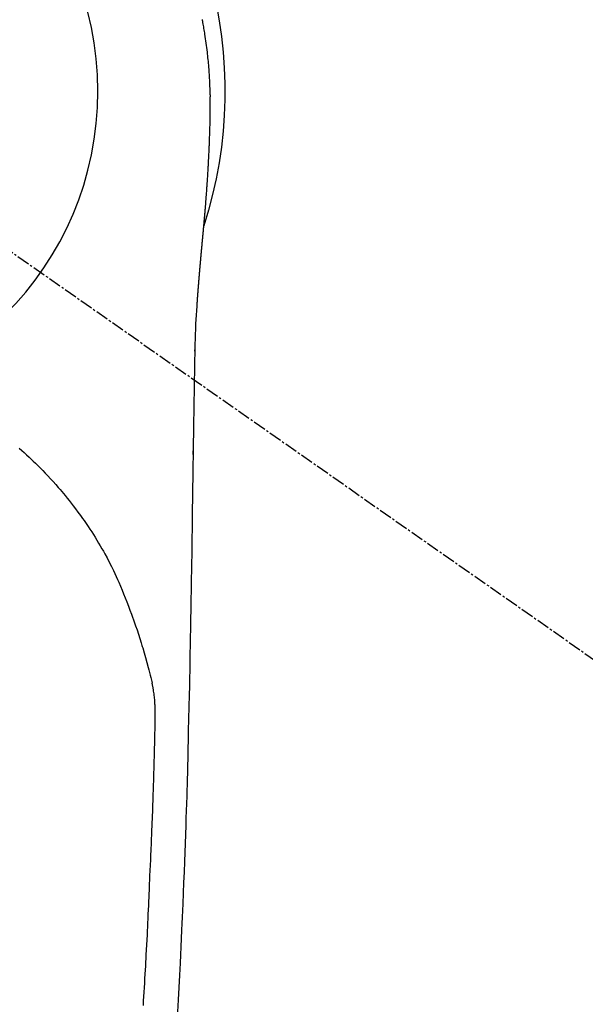
# Model space of a CAD drawing. Units: millimetres. Extents: x -109 to 26472, y -120 to 8847.
# Drawn here: x 15366 to 15399, y 7202 to 7260 of the extents above; entities that cross this region are included whole.
import ezdxf

# ---------------------------------------------------------------- set-up
doc = ezdxf.new("R2010")
doc.units = ezdxf.units.MM
doc.linetypes.add('CENTER2', pattern=[1.125, 0.75, -0.125, 0.125, -0.125])
doc.layers.get('DEFPOINTS').update_dxf_attribs({"color": 146})
doc.layers.add('150-機器', color=8, linetype='Continuous')
doc.layers.add('160-文字', color=254, linetype='Continuous')
doc.styles.add('KH001', font='txt')
doc.dimstyles.new('KH1xx030', dxfattribs={"dimscale": 30, "dimtxt": 2, "dimasz": 0.6, "dimexe": 0.3, "dimexo": 1.2, "dimgap": 0.5, "dimtad": 3, "dimdec": 1, "dimdsep": 46, "dimlunit": 6, "dimtxsty": 'KH001', "dimblk": 'DOT', "dimcen": 1, "dimdle": 1, "dimclrd": 256, "dimclre": 256, "dimclrt": 256, "dimadec": 0, "dimazin": 0, "dimtfac": 1, "dimtdec": 1, "dimtix": 1, "dimtmove": 2, "dimatfit": 3, "dimldrblk": 'CLOSEDBLANK', "dimfxl": 1, "dimtolj": 1, "dimtzin": 0, "dimlwd": -1, "dimlwe": -1, "dimarcsym": 0})

# ---------------------------------------------------------------- blocks, each defined once
blk = doc.blocks.new('F402_H')
at = {"layer": '150-機器', "color": 13, "linetype": 'CENTER2'}
blk.add_line((0, 0), (-244.018, -170.863), dxfattribs=at)
at = {"layer": '150-機器', "color": 13, "linetype": 'Continuous'}
for points in [[(-24.594, 4.185), (-24.602, 4.142), (-24.61, 4.099), (-24.618, 4.056), (-24.626, 4.013), (-24.642, 3.927), (-24.657, 3.841), (-24.672, 3.755), (-24.687, 3.669), (-24.701, 3.583), (-24.716, 3.497), (-24.73, 3.411), (-24.744, 3.324), (-24.764, 3.194), (-24.783, 3.065), (-24.802, 2.935), (-24.82, 2.805), (-24.837, 2.674), (-24.853, 2.544), (-24.869, 2.413), (-24.884, 2.283), (-24.897, 2.174), (-24.909, 2.065), (-24.92, 1.956), (-24.931, 1.847), (-24.942, 1.737), (-24.952, 1.628), (-24.961, 1.519), (-24.97, 1.409), (-24.982, 1.256), (-24.993, 1.103), (-25.004, 0.949), (-25.013, 0.796), (-25.017, 0.73), (-25.02, 0.664), (-25.024, 0.598), (-25.027, 0.533), (-25.031, 0.445), (-25.034, 0.357), (-25.037, 0.269), (-25.041, 0.18), (-25.046, 0.092), (-25.051, 0.003), (-25.055, -0.085), (-25.058, -0.174), (-25.059, -0.242), (-25.059, -0.311), (-25.058, -0.38), (-25.058, -0.449), (-25.057, -0.557), (-25.057, -0.664), (-25.056, -0.772), (-25.056, -0.88), (-25.055, -0.958), (-25.055, -1.036), (-25.054, -1.114), (-25.053, -1.192), (-25.052, -1.246), (-25.051, -1.3), (-25.051, -1.353), (-25.05, -1.407), (-25.048, -1.491), (-25.047, -1.575), (-25.045, -1.659), (-25.044, -1.743), (-25.043, -1.81), (-25.042, -1.876), (-25.04, -1.942), (-25.039, -2.009), (-25.037, -2.087), (-25.035, -2.165), (-25.032, -2.243), (-25.03, -2.321), (-25.028, -2.391), (-25.026, -2.46), (-25.024, -2.53), (-25.022, -2.6), (-25.019, -2.681), (-25.016, -2.762), (-25.013, -2.842), (-25.01, -2.923), (-25.008, -2.989), (-25.005, -3.054), (-25.003, -3.119), (-25, -3.185), (-24.997, -3.25), (-24.995, -3.316), (-24.992, -3.381), (-24.989, -3.447), (-24.986, -3.519), (-24.982, -3.591), (-24.979, -3.663), (-24.975, -3.735), (-24.972, -3.79), (-24.97, -3.844), (-24.967, -3.899), (-24.964, -3.954), (-24.96, -4.046), (-24.955, -4.138), (-24.95, -4.23), (-24.945, -4.323), (-24.942, -4.378), (-24.939, -4.434), (-24.935, -4.489), (-24.932, -4.545), (-24.928, -4.618), (-24.924, -4.69), (-24.92, -4.763), (-24.915, -4.835), (-24.91, -4.922), (-24.905, -5.009), (-24.899, -5.096), (-24.893, -5.183), (-24.887, -5.282), (-24.88, -5.381), (-24.873, -5.48), (-24.866, -5.579), (-24.862, -5.634), (-24.858, -5.689), (-24.854, -5.745), (-24.85, -5.8), (-24.845, -5.874), (-24.84, -5.948), (-24.835, -6.022), (-24.829, -6.096), (-24.823, -6.181), (-24.817, -6.265), (-24.81, -6.35), (-24.804, -6.435), (-24.795, -6.536), (-24.787, -6.638), (-24.779, -6.739), (-24.771, -6.841)], [(-24.771, -6.841), (-24.771, -6.848), (-24.77, -6.855), (-24.769, -6.862), (-24.769, -6.869), (-24.768, -6.876), (-24.768, -6.883), (-24.767, -6.89), (-24.767, -6.897), (-24.766, -6.904), (-24.765, -6.911), (-24.765, -6.918), (-24.764, -6.925), (-24.764, -6.932), (-24.763, -6.938), (-24.763, -6.945), (-24.762, -6.952), (-24.761, -6.959), (-24.761, -6.966), (-24.76, -6.973), (-24.76, -6.98), (-24.759, -6.986), (-24.758, -6.994), (-24.758, -7.001), (-24.757, -7.008), (-24.757, -7.015), (-24.756, -7.022), (-24.756, -7.029), (-24.755, -7.036), (-24.754, -7.043), (-24.754, -7.05), (-24.753, -7.057), (-24.753, -7.064), (-24.752, -7.071), (-24.751, -7.078), (-24.751, -7.085), (-24.75, -7.092), (-24.75, -7.099), (-24.749, -7.106), (-24.748, -7.113), (-24.748, -7.121), (-24.747, -7.128), (-24.747, -7.135), (-24.746, -7.142), (-24.745, -7.149), (-24.745, -7.156), (-24.744, -7.163), (-24.743, -7.17), (-24.743, -7.177), (-24.742, -7.185), (-24.742, -7.192), (-24.741, -7.199), (-24.74, -7.206), (-24.74, -7.213), (-24.739, -7.22), (-24.739, -7.227), (-24.738, -7.234), (-24.737, -7.242), (-24.737, -7.249), (-24.736, -7.256), (-24.735, -7.263), (-24.735, -7.27), (-24.734, -7.277), (-24.734, -7.285), (-24.733, -7.292), (-24.732, -7.299), (-24.732, -7.306), (-24.731, -7.313), (-24.73, -7.321), (-24.73, -7.328), (-24.729, -7.335), (-24.729, -7.342), (-24.728, -7.349), (-24.727, -7.357), (-24.727, -7.363), (-24.726, -7.37), (-24.725, -7.377), (-24.725, -7.384), (-24.724, -7.392), (-24.724, -7.399), (-24.723, -7.406), (-24.722, -7.413), (-24.722, -7.421), (-24.721, -7.428), (-24.72, -7.435), (-24.72, -7.442), (-24.719, -7.45), (-24.718, -7.457), (-24.718, -7.464), (-24.717, -7.471), (-24.717, -7.479), (-24.716, -7.486), (-24.715, -7.493), (-24.715, -7.5), (-24.714, -7.508), (-24.713, -7.515), (-24.713, -7.522), (-24.712, -7.53), (-24.711, -7.537), (-24.711, -7.544), (-24.71, -7.552), (-24.709, -7.559), (-24.709, -7.566), (-24.708, -7.574), (-24.707, -7.581), (-24.707, -7.588), (-24.706, -7.595), (-24.706, -7.603), (-24.705, -7.61), (-24.704, -7.617), (-24.704, -7.625), (-24.703, -7.632), (-24.702, -7.64), (-24.702, -7.647), (-24.701, -7.654), (-24.7, -7.662), (-24.7, -7.669), (-24.699, -7.676), (-24.698, -7.684), (-24.698, -7.691), (-24.697, -7.698), (-24.696, -7.706), (-24.696, -7.713), (-24.695, -7.721), (-24.694, -7.728), (-24.694, -7.734), (-24.693, -7.742), (-24.692, -7.749), (-24.692, -7.757), (-24.691, -7.764), (-24.69, -7.771), (-24.69, -7.779), (-24.689, -7.786), (-24.688, -7.794), (-24.688, -7.801), (-24.687, -7.809), (-24.686, -7.816), (-24.686, -7.824), (-24.685, -7.831), (-24.684, -7.838), (-24.684, -7.846), (-24.683, -7.853), (-24.682, -7.861), (-24.682, -7.868), (-24.681, -7.876), (-24.68, -7.883), (-24.68, -7.891), (-24.679, -7.898), (-24.678, -7.906), (-24.678, -7.913), (-24.677, -7.921), (-24.676, -7.928), (-24.675, -7.936), (-24.675, -7.943), (-24.674, -7.951), (-24.673, -7.958), (-24.673, -7.966), (-24.672, -7.973), (-24.671, -7.981), (-24.671, -7.988), (-24.67, -7.996), (-24.669, -8.003), (-24.669, -8.011), (-24.668, -8.018), (-24.667, -8.026), (-24.667, -8.033), (-24.666, -8.041), (-24.665, -8.048), (-24.665, -8.056), (-24.664, -8.064), (-24.663, -8.071), (-24.662, -8.079), (-24.662, -8.086), (-24.661, -8.094), (-24.66, -8.101), (-24.66, -8.109), (-24.659, -8.116), (-24.658, -8.123), (-24.658, -8.131), (-24.657, -8.138), (-24.656, -8.146), (-24.656, -8.154), (-24.655, -8.161), (-24.654, -8.169), (-24.653, -8.176), (-24.653, -8.184), (-24.652, -8.192), (-24.651, -8.199), (-24.651, -8.207), (-24.65, -8.215), (-24.649, -8.222), (-24.649, -8.23), (-24.648, -8.237), (-24.647, -8.245), (-24.646, -8.253), (-24.646, -8.26), (-24.645, -8.268), (-24.644, -8.276), (-24.644, -8.283), (-24.643, -8.291), (-24.642, -8.299), (-24.641, -8.306), (-24.641, -8.314), (-24.64, -8.322), (-24.639, -8.329), (-24.639, -8.337), (-24.638, -8.345), (-24.637, -8.352), (-24.637, -8.36), (-24.636, -8.368), (-24.635, -8.376), (-24.634, -8.383), (-24.634, -8.391), (-24.633, -8.399), (-24.632, -8.406), (-24.632, -8.414), (-24.631, -8.422), (-24.63, -8.43), (-24.629, -8.437), (-24.629, -8.445), (-24.628, -8.453), (-24.627, -8.461), (-24.627, -8.468), (-24.626, -8.476), (-24.625, -8.484), (-24.624, -8.491), (-24.624, -8.498), (-24.623, -8.506), (-24.622, -8.514), (-24.622, -8.522), (-24.621, -8.529), (-24.62, -8.537), (-24.619, -8.545), (-24.619, -8.553), (-24.618, -8.561), (-24.617, -8.568), (-24.617, -8.576), (-24.616, -8.584), (-24.615, -8.592), (-24.614, -8.6), (-24.614, -8.607), (-24.613, -8.615), (-24.612, -8.623), (-24.611, -8.631), (-24.611, -8.639), (-24.61, -8.647), (-24.609, -8.654), (-24.609, -8.662), (-24.608, -8.67), (-24.607, -8.678), (-24.606, -8.686), (-24.606, -8.694), (-24.605, -8.701), (-24.604, -8.709), (-24.604, -8.717), (-24.603, -8.725), (-24.602, -8.733), (-24.601, -8.741), (-24.601, -8.749), (-24.6, -8.757), (-24.599, -8.764), (-24.598, -8.772), (-24.598, -8.78), (-24.597, -8.788), (-24.596, -8.796), (-24.596, -8.804), (-24.595, -8.812), (-24.594, -8.82), (-24.593, -8.828), (-24.593, -8.836), (-24.592, -8.844), (-24.591, -8.851), (-24.59, -8.859), (-24.59, -8.866), (-24.589, -8.874), (-24.588, -8.882), (-24.587, -8.89), (-24.587, -8.898), (-24.586, -8.906), (-24.585, -8.914), (-24.585, -8.922), (-24.584, -8.93), (-24.583, -8.938), (-24.582, -8.946), (-24.582, -8.954), (-24.581, -8.962), (-24.58, -8.97), (-24.579, -8.978), (-24.579, -8.986), (-24.578, -8.994), (-24.577, -9.002), (-24.576, -9.01), (-24.576, -9.018), (-24.575, -9.026), (-24.574, -9.034), (-24.574, -9.042), (-24.573, -9.05), (-24.572, -9.058), (-24.571, -9.066), (-24.571, -9.074), (-24.57, -9.082), (-24.569, -9.09), (-24.568, -9.098), (-24.568, -9.106), (-24.567, -9.114), (-24.566, -9.122), (-24.565, -9.13), (-24.565, -9.138), (-24.564, -9.146), (-24.563, -9.154), (-24.562, -9.162), (-24.562, -9.17), (-24.561, -9.178), (-24.56, -9.186), (-24.559, -9.195), (-24.559, -9.203), (-24.558, -9.211), (-24.557, -9.219), (-24.557, -9.227), (-24.556, -9.235), (-24.555, -9.242), (-24.554, -9.25), (-24.554, -9.258), (-24.553, -9.266), (-24.552, -9.275), (-24.551, -9.283), (-24.551, -9.291), (-24.55, -9.299), (-24.549, -9.307), (-24.548, -9.315), (-24.548, -9.323), (-24.547, -9.331), (-24.546, -9.34), (-24.545, -9.348), (-24.545, -9.356), (-24.544, -9.364), (-24.543, -9.372), (-24.542, -9.38), (-24.542, -9.388), (-24.541, -9.397), (-24.54, -9.405), (-24.539, -9.413), (-24.539, -9.421), (-24.538, -9.429), (-24.537, -9.438), (-24.536, -9.446), (-24.536, -9.454), (-24.535, -9.462), (-24.534, -9.47), (-24.533, -9.479), (-24.533, -9.487), (-24.532, -9.495), (-24.531, -9.503), (-24.53, -9.511), (-24.53, -9.52), (-24.529, -9.528), (-24.528, -9.536), (-24.528, -9.544), (-24.527, -9.552), (-24.526, -9.561), (-24.525, -9.569), (-24.525, -9.577), (-24.524, -9.585), (-24.523, -9.594), (-24.522, -9.602), (-24.522, -9.61), (-24.521, -9.618), (-24.52, -9.626), (-24.519, -9.634), (-24.519, -9.642), (-24.518, -9.651), (-24.517, -9.659), (-24.516, -9.667), (-24.516, -9.675), (-24.515, -9.684), (-24.514, -9.692), (-24.513, -9.7), (-24.513, -9.709), (-24.512, -9.717), (-24.511, -9.725), (-24.51, -9.733), (-24.51, -9.742), (-24.509, -9.75), (-24.508, -9.758), (-24.507, -9.767), (-24.507, -9.775), (-24.506, -9.783), (-24.505, -9.792), (-24.504, -9.8), (-24.504, -9.808), (-24.503, -9.817), (-24.502, -9.825), (-24.501, -9.833), (-24.501, -9.842), (-24.5, -9.85), (-24.499, -9.859), (-24.498, -9.867), (-24.498, -9.875), (-24.497, -9.884), (-24.496, -9.892), (-24.495, -9.9), (-24.495, -9.909), (-24.494, -9.917), (-24.493, -9.926), (-24.492, -9.934), (-24.492, -9.942), (-24.491, -9.951), (-24.49, -9.959), (-24.489, -9.968), (-24.489, -9.976), (-24.488, -9.984), (-24.487, -9.993), (-24.486, -10), (-24.486, -10.009), (-24.485, -10.017), (-24.484, -10.026), (-24.483, -10.034), (-24.483, -10.042), (-24.482, -10.051), (-24.481, -10.059), (-24.48, -10.068), (-24.48, -10.076), (-24.479, -10.085), (-24.478, -10.093), (-24.477, -10.102), (-24.477, -10.11), (-24.476, -10.119), (-24.475, -10.127), (-24.474, -10.135), (-24.474, -10.144), (-24.473, -10.152), (-24.472, -10.161), (-24.471, -10.169), (-24.471, -10.178), (-24.47, -10.186), (-24.469, -10.195), (-24.468, -10.203), (-24.468, -10.212), (-24.467, -10.22), (-24.466, -10.229), (-24.466, -10.237), (-24.465, -10.246), (-24.464, -10.255), (-24.463, -10.263), (-24.463, -10.272), (-24.462, -10.28), (-24.461, -10.289), (-24.46, -10.297), (-24.46, -10.306), (-24.459, -10.314), (-24.458, -10.323), (-24.457, -10.331), (-24.457, -10.34), (-24.456, -10.349), (-24.455, -10.357), (-24.454, -10.366), (-24.454, -10.373), (-24.453, -10.382), (-24.452, -10.39), (-24.451, -10.399), (-24.451, -10.408), (-24.45, -10.416), (-24.449, -10.425), (-24.448, -10.433), (-24.448, -10.442), (-24.447, -10.451), (-24.446, -10.459), (-24.446, -10.468), (-24.446, -10.476), (-24.445, -10.485), (-24.444, -10.494), (-24.443, -10.502), (-24.443, -10.511), (-24.442, -10.52), (-24.441, -10.528), (-24.441, -10.537), (-24.44, -10.546), (-24.439, -10.554), (-24.438, -10.563), (-24.438, -10.571), (-24.437, -10.58), (-24.436, -10.589), (-24.435, -10.597), (-24.435, -10.606), (-24.434, -10.615), (-24.433, -10.623), (-24.432, -10.632), (-24.432, -10.641), (-24.431, -10.65), (-24.43, -10.658), (-24.429, -10.667), (-24.429, -10.676), (-24.428, -10.684), (-24.427, -10.693), (-24.427, -10.702), (-24.426, -10.71), (-24.425, -10.719), (-24.424, -10.728), (-24.424, -10.737), (-24.423, -10.745), (-24.422, -10.753), (-24.421, -10.762), (-24.421, -10.77), (-24.42, -10.779), (-24.419, -10.788), (-24.418, -10.797), (-24.418, -10.805), (-24.417, -10.814), (-24.416, -10.823), (-24.415, -10.832), (-24.415, -10.84), (-24.414, -10.849), (-24.413, -10.858), (-24.413, -10.867), (-24.412, -10.876), (-24.411, -10.884), (-24.41, -10.893), (-24.41, -10.902), (-24.409, -10.911), (-24.408, -10.919), (-24.407, -10.928), (-24.407, -10.937), (-24.406, -10.946), (-24.405, -10.955), (-24.405, -10.964), (-24.404, -10.972), (-24.403, -10.981), (-24.402, -10.99), (-24.402, -10.999), (-24.401, -11.008), (-24.4, -11.016), (-24.399, -11.025), (-24.399, -11.034), (-24.398, -11.043), (-24.397, -11.052), (-24.397, -11.061), (-24.396, -11.069), (-24.395, -11.078), (-24.394, -11.087), (-24.394, -11.096), (-24.393, -11.105), (-24.392, -11.114), (-24.392, -11.123), (-24.391, -11.131), (-24.39, -11.139), (-24.389, -11.148), (-24.389, -11.157), (-24.388, -11.166), (-24.387, -11.175), (-24.386, -11.184), (-24.386, -11.193), (-24.385, -11.202), (-24.384, -11.211), (-24.384, -11.219), (-24.383, -11.228), (-24.382, -11.237), (-24.381, -11.246), (-24.381, -11.255), (-24.38, -11.264), (-24.379, -11.273), (-24.379, -11.282), (-24.378, -11.291), (-24.377, -11.3), (-24.376, -11.309), (-24.376, -11.318), (-24.375, -11.327), (-24.374, -11.336), (-24.374, -11.345), (-24.373, -11.354), (-24.372, -11.363), (-24.371, -11.371), (-24.371, -11.38), (-24.37, -11.389), (-24.369, -11.398), (-24.369, -11.407), (-24.368, -11.416), (-24.367, -11.425), (-24.366, -11.434), (-24.366, -11.443), (-24.365, -11.452), (-24.364, -11.461), (-24.364, -11.47), (-24.363, -11.479), (-24.362, -11.488), (-24.362, -11.497), (-24.361, -11.505), (-24.36, -11.514), (-24.359, -11.523), (-24.359, -11.532), (-24.358, -11.542), (-24.357, -11.551), (-24.357, -11.56), (-24.356, -11.569), (-24.355, -11.578), (-24.355, -11.587), (-24.354, -11.596), (-24.353, -11.605), (-24.352, -11.614), (-24.352, -11.623), (-24.351, -11.632), (-24.35, -11.641), (-24.35, -11.65), (-24.349, -11.659), (-24.348, -11.668), (-24.348, -11.677), (-24.347, -11.686), (-24.346, -11.696), (-24.345, -11.705), (-24.345, -11.714), (-24.344, -11.723), (-24.343, -11.732), (-24.343, -11.741), (-24.342, -11.75), (-24.341, -11.759), (-24.341, -11.768), (-24.34, -11.777), (-24.339, -11.787), (-24.339, -11.796), (-24.338, -11.805), (-24.337, -11.814), (-24.336, -11.823), (-24.336, -11.832), (-24.335, -11.841), (-24.334, -11.851), (-24.334, -11.86), (-24.333, -11.869), (-24.332, -11.878), (-24.332, -11.886), (-24.331, -11.895), (-24.33, -11.904), (-24.33, -11.914), (-24.329, -11.923), (-24.328, -11.932), (-24.328, -11.941), (-24.327, -11.95), (-24.326, -11.96), (-24.326, -11.969), (-24.325, -11.978), (-24.324, -11.987), (-24.323, -11.996), (-24.323, -12.006), (-24.322, -12.015), (-24.321, -12.024), (-24.321, -12.033), (-24.32, -12.042), (-24.319, -12.052), (-24.319, -12.061), (-24.318, -12.07), (-24.317, -12.079), (-24.317, -12.089), (-24.316, -12.098), (-24.315, -12.107), (-24.315, -12.116), (-24.314, -12.126), (-24.313, -12.135), (-24.313, -12.144), (-24.312, -12.153), (-24.311, -12.163), (-24.311, -12.172), (-24.31, -12.181), (-24.309, -12.191), (-24.309, -12.2), (-24.308, -12.209), (-24.307, -12.218), (-24.307, -12.228), (-24.306, -12.237), (-24.305, -12.246), (-24.305, -12.256), (-24.304, -12.264), (-24.304, -12.273), (-24.303, -12.283), (-24.302, -12.292), (-24.302, -12.301), (-24.301, -12.311), (-24.3, -12.32), (-24.3, -12.329), (-24.299, -12.339), (-24.298, -12.348), (-24.298, -12.357), (-24.297, -12.367), (-24.296, -12.376), (-24.296, -12.385), (-24.295, -12.395), (-24.294, -12.404), (-24.294, -12.413), (-24.293, -12.423), (-24.292, -12.432), (-24.292, -12.441), (-24.291, -12.451), (-24.29, -12.46), (-24.29, -12.47), (-24.289, -12.479), (-24.289, -12.488), (-24.288, -12.498), (-24.287, -12.507), (-24.287, -12.516), (-24.286, -12.526), (-24.285, -12.535), (-24.285, -12.544), (-24.284, -12.554), (-24.283, -12.563), (-24.283, -12.573), (-24.282, -12.582), (-24.281, -12.591)], [(-24.281, -12.591), (-24.265, -12.851), (-24.248, -13.111), (-24.233, -13.371), (-24.219, -13.631), (-24.21, -13.816), (-24.202, -14.002), (-24.194, -14.187), (-24.187, -14.373), (-24.181, -14.566), (-24.175, -14.759), (-24.171, -14.953), (-24.167, -15.146), (-24.166, -15.233), (-24.165, -15.321), (-24.163, -15.408), (-24.162, -15.496), (-24.16, -15.616), (-24.158, -15.735), (-24.156, -15.855), (-24.154, -15.975), (-24.152, -16.108), (-24.15, -16.241), (-24.148, -16.374), (-24.145, -16.507), (-24.143, -16.627), (-24.141, -16.746), (-24.139, -16.866), (-24.137, -16.985), (-24.135, -17.122), (-24.133, -17.258), (-24.131, -17.395), (-24.128, -17.532), (-24.125, -17.765), (-24.121, -17.999), (-24.117, -18.233), (-24.113, -18.467), (-24.11, -18.7), (-24.106, -18.934), (-24.102, -19.167), (-24.098, -19.401), (-24.094, -19.658), (-24.09, -19.915), (-24.086, -20.172), (-24.082, -20.43), (-24.079, -20.675), (-24.075, -20.921), (-24.071, -21.167), (-24.068, -21.412), (-24.061, -21.842), (-24.054, -22.272), (-24.047, -22.703), (-24.041, -23.133), (-24.035, -23.547), (-24.029, -23.961), (-24.024, -24.375), (-24.019, -24.789), (-24.008, -25.53), (-23.998, -26.27), (-23.986, -27.01), (-23.975, -27.75), (-23.969, -28.111), (-23.963, -28.472), (-23.958, -28.834), (-23.952, -29.195), (-23.943, -29.768), (-23.933, -30.341), (-23.924, -30.914), (-23.914, -31.486), (-23.905, -31.966), (-23.897, -32.445), (-23.888, -32.925), (-23.879, -33.404), (-23.87, -33.886), (-23.861, -34.367), (-23.851, -34.849), (-23.841, -35.33), (-23.824, -36.034), (-23.806, -36.737), (-23.789, -37.44), (-23.773, -38.144), (-23.77, -38.329), (-23.766, -38.515), (-23.763, -38.7), (-23.759, -38.886), (-23.754, -39.143), (-23.748, -39.401), (-23.741, -39.659), (-23.734, -39.916), (-23.725, -40.253), (-23.715, -40.59), (-23.705, -40.927), (-23.694, -41.265), (-23.681, -41.696), (-23.667, -42.127), (-23.652, -42.559), (-23.638, -42.99), (-23.619, -43.513), (-23.601, -44.037), (-23.582, -44.56), (-23.563, -45.083), (-23.54, -45.706), (-23.517, -46.328), (-23.493, -46.95), (-23.468, -47.572), (-23.452, -47.957), (-23.435, -48.342), (-23.418, -48.728), (-23.4, -49.113), (-23.378, -49.594), (-23.355, -50.076), (-23.332, -50.557), (-23.308, -51.039), (-23.271, -51.752), (-23.232, -52.465), (-23.193, -53.178), (-23.152, -53.891)], [(-24.166, -15.223), (-24.166, -15.222), (-24.166, -15.221), (-24.166, -15.22), (-24.166, -15.219), (-24.166, -15.218), (-24.166, -15.217), (-24.166, -15.216), (-24.166, -15.215), (-24.166, -15.214), (-24.166, -15.213), (-24.166, -15.212), (-24.166, -15.211), (-24.166, -15.21), (-24.166, -15.209), (-24.166, -15.208), (-24.166, -15.207), (-24.166, -15.206), (-24.166, -15.205), (-24.166, -15.204), (-24.166, -15.203), (-24.166, -15.202), (-24.166, -15.201), (-24.166, -15.2), (-24.166, -15.199), (-24.166, -15.198), (-24.166, -15.197), (-24.166, -15.196), (-24.166, -15.195), (-24.166, -15.194), (-24.166, -15.193), (-24.166, -15.192), (-24.166, -15.191), (-24.166, -15.19), (-24.166, -15.189), (-24.166, -15.188), (-24.166, -15.187), (-24.167, -15.186), (-24.167, -15.185), (-24.167, -15.184), (-24.167, -15.183), (-24.167, -15.182), (-24.167, -15.181), (-24.167, -15.18), (-24.167, -15.179), (-24.167, -15.178), (-24.167, -15.177), (-24.167, -15.176), (-24.167, -15.175), (-24.167, -15.174), (-24.167, -15.173), (-24.167, -15.172), (-24.167, -15.171), (-24.167, -15.17), (-24.167, -15.169), (-24.167, -15.168), (-24.167, -15.167), (-24.167, -15.166), (-24.167, -15.165), (-24.167, -15.164), (-24.167, -15.163), (-24.167, -15.162), (-24.167, -15.161), (-24.167, -15.16), (-24.167, -15.159), (-24.167, -15.158), (-24.167, -15.157), (-24.167, -15.156), (-24.167, -15.155), (-24.167, -15.154), (-24.167, -15.153), (-24.167, -15.152), (-24.167, -15.151), (-24.167, -15.15), (-24.167, -15.149), (-24.167, -15.148), (-24.167, -15.147), (-24.167, -15.146)], [(-13.898, -20.901), (-14.043, -21.028), (-14.186, -21.157), (-14.329, -21.287), (-14.47, -21.418), (-14.596, -21.537), (-14.721, -21.656), (-14.845, -21.776), (-14.968, -21.897), (-15.12, -22.05), (-15.272, -22.204), (-15.422, -22.359), (-15.57, -22.516), (-15.726, -22.685), (-15.88, -22.854), (-16.033, -23.026), (-16.183, -23.198), (-16.285, -23.316), (-16.385, -23.435), (-16.485, -23.554), (-16.583, -23.674), (-16.703, -23.822), (-16.822, -23.971), (-16.94, -24.121), (-17.056, -24.272), (-17.197, -24.457), (-17.335, -24.644), (-17.472, -24.831), (-17.608, -25.021), (-17.69, -25.138), (-17.772, -25.256), (-17.853, -25.374), (-17.934, -25.493), (-18.037, -25.648), (-18.138, -25.803), (-18.238, -25.959), (-18.337, -26.116), (-18.439, -26.282), (-18.54, -26.45), (-18.64, -26.619), (-18.738, -26.788), (-18.779, -26.861), (-18.821, -26.934), (-18.862, -27.008), (-18.902, -27.081), (-19.034, -27.325), (-19.163, -27.571), (-19.288, -27.818), (-19.41, -28.068), (-19.49, -28.237), (-19.569, -28.407), (-19.647, -28.578), (-19.722, -28.75), (-19.818, -28.975), (-19.911, -29.202), (-20.003, -29.429), (-20.093, -29.657), (-20.188, -29.897), (-20.282, -30.137), (-20.374, -30.377), (-20.465, -30.618), (-20.526, -30.785), (-20.587, -30.953), (-20.646, -31.121), (-20.704, -31.289), (-20.789, -31.538), (-20.872, -31.788), (-20.952, -32.039), (-21.031, -32.29), (-21.053, -32.365), (-21.076, -32.439), (-21.098, -32.513), (-21.12, -32.588), (-21.204, -32.873), (-21.286, -33.158), (-21.366, -33.444), (-21.444, -33.731), (-21.484, -33.879), (-21.524, -34.029), (-21.562, -34.178), (-21.598, -34.328), (-21.616, -34.404), (-21.633, -34.479), (-21.65, -34.555), (-21.667, -34.631)], [(-24.065, -21.26), (-24.065, -21.258), (-24.065, -21.257), (-24.065, -21.255), (-24.065, -21.254), (-24.065, -21.252), (-24.065, -21.25), (-24.065, -21.249), (-24.065, -21.247), (-24.065, -21.245), (-24.065, -21.244), (-24.065, -21.242), (-24.065, -21.24), (-24.065, -21.239), (-24.065, -21.237), (-24.065, -21.235), (-24.065, -21.234), (-24.065, -21.232), (-24.065, -21.23), (-24.065, -21.229), (-24.065, -21.227), (-24.065, -21.225), (-24.065, -21.224), (-24.065, -21.222), (-24.065, -21.22), (-24.065, -21.219), (-24.065, -21.217), (-24.065, -21.216), (-24.065, -21.214), (-24.065, -21.212), (-24.066, -21.211), (-24.066, -21.209), (-24.066, -21.207), (-24.066, -21.206), (-24.066, -21.204), (-24.066, -21.202), (-24.066, -21.201), (-24.066, -21.199), (-24.066, -21.197), (-24.066, -21.196), (-24.066, -21.194), (-24.066, -21.192), (-24.066, -21.191), (-24.066, -21.189), (-24.066, -21.187), (-24.066, -21.186), (-24.066, -21.184), (-24.066, -21.183), (-24.066, -21.181), (-24.066, -21.179), (-24.066, -21.178), (-24.066, -21.176), (-24.066, -21.174), (-24.066, -21.173), (-24.066, -21.171), (-24.066, -21.169), (-24.066, -21.168), (-24.066, -21.166), (-24.066, -21.164), (-24.066, -21.163), (-24.066, -21.161), (-24.066, -21.159), (-24.066, -21.158), (-24.066, -21.156), (-24.066, -21.154), (-24.066, -21.153), (-24.066, -21.151), (-24.066, -21.149), (-24.066, -21.148), (-24.066, -21.146), (-24.066, -21.145), (-24.066, -21.143), (-24.066, -21.141), (-24.066, -21.14), (-24.066, -21.138), (-24.066, -21.136), (-24.066, -21.135), (-24.066, -21.133), (-24.066, -21.131), (-24.066, -21.13), (-24.067, -21.128), (-24.067, -21.126), (-24.067, -21.125), (-24.067, -21.123), (-24.067, -21.121), (-24.067, -21.12), (-24.067, -21.118), (-24.067, -21.116), (-24.067, -21.115), (-24.067, -21.113), (-24.067, -21.112), (-24.067, -21.11), (-24.067, -21.108), (-24.067, -21.107), (-24.067, -21.105), (-24.067, -21.103), (-24.067, -21.102), (-24.067, -21.1), (-24.067, -21.098), (-24.067, -21.097), (-24.067, -21.095), (-24.067, -21.093), (-24.067, -21.092), (-24.067, -21.09), (-24.067, -21.088), (-24.067, -21.087), (-24.067, -21.085), (-24.067, -21.083), (-24.067, -21.082), (-24.067, -21.08), (-24.067, -21.079), (-24.067, -21.077), (-24.067, -21.075), (-24.067, -21.074), (-24.067, -21.072), (-24.067, -21.07), (-24.067, -21.069), (-24.067, -21.067), (-24.067, -21.065), (-24.067, -21.064), (-24.067, -21.062), (-24.067, -21.06), (-24.067, -21.059), (-24.067, -21.057), (-24.067, -21.055), (-24.067, -21.054), (-24.067, -21.052), (-24.067, -21.05)], [(-21.16, -53.514), (-21.177, -53.253), (-21.193, -52.991), (-21.208, -52.73), (-21.224, -52.469), (-21.239, -52.208), (-21.254, -51.947), (-21.269, -51.686), (-21.284, -51.426), (-21.296, -51.209), (-21.308, -50.992), (-21.32, -50.775), (-21.332, -50.558), (-21.347, -50.266), (-21.362, -49.974), (-21.377, -49.682), (-21.392, -49.39), (-21.403, -49.153), (-21.415, -48.915), (-21.426, -48.678), (-21.437, -48.44), (-21.449, -48.182), (-21.46, -47.924), (-21.471, -47.666), (-21.482, -47.407), (-21.491, -47.193), (-21.501, -46.978), (-21.51, -46.763), (-21.518, -46.549), (-21.521, -46.473), (-21.524, -46.398), (-21.527, -46.323), (-21.53, -46.248), (-21.544, -45.935), (-21.56, -45.622), (-21.576, -45.309), (-21.591, -44.996), (-21.599, -44.825), (-21.605, -44.654), (-21.612, -44.483), (-21.619, -44.312), (-21.627, -44.12), (-21.634, -43.928), (-21.642, -43.736), (-21.65, -43.543), (-21.657, -43.378), (-21.663, -43.213), (-21.67, -43.048), (-21.677, -42.882), (-21.682, -42.761), (-21.686, -42.639), (-21.691, -42.518), (-21.696, -42.397), (-21.704, -42.184), (-21.712, -41.972), (-21.719, -41.76), (-21.727, -41.548), (-21.732, -41.401), (-21.737, -41.254), (-21.742, -41.107), (-21.747, -40.96), (-21.752, -40.771), (-21.758, -40.581), (-21.763, -40.391), (-21.769, -40.201), (-21.774, -40.034), (-21.779, -39.866), (-21.784, -39.698), (-21.789, -39.53), (-21.791, -39.435), (-21.794, -39.341), (-21.797, -39.246), (-21.8, -39.151), (-21.803, -39.005), (-21.807, -38.858), (-21.811, -38.712), (-21.814, -38.566), (-21.817, -38.471), (-21.819, -38.376), (-21.822, -38.281), (-21.824, -38.187), (-21.83, -37.984), (-21.835, -37.782), (-21.84, -37.579), (-21.845, -37.377), (-21.85, -37.196), (-21.853, -37.015), (-21.856, -36.835), (-21.857, -36.654), (-21.857, -36.474), (-21.855, -36.294), (-21.85, -36.114), (-21.842, -35.934), (-21.839, -35.874), (-21.836, -35.814), (-21.832, -35.755), (-21.827, -35.695), (-21.821, -35.614), (-21.814, -35.534), (-21.806, -35.453), (-21.797, -35.372), (-21.786, -35.287), (-21.774, -35.201), (-21.761, -35.116), (-21.748, -35.031), (-21.74, -34.989), (-21.733, -34.946), (-21.725, -34.904), (-21.717, -34.862), (-21.709, -34.825), (-21.702, -34.788), (-21.694, -34.751), (-21.686, -34.715), (-21.681, -34.694), (-21.676, -34.673), (-21.671, -34.652), (-21.666, -34.631)]]:
    blk.add_lwpolyline(points, dxfattribs=at)
blk.add_arc((0, 0), 25.931, 0, 197.72438, dxfattribs=at)
at = {"layer": 'DEFPOINTS'}
blk.add_circle((0, 0), 18.5, dxfattribs=at)
blk = doc.blocks.new('_ClosedBlank')
at = {"color": 0, "linetype": 'ByBlock', "lineweight": -2}
for p, q in [((-1, 0.1667), (0, 0)), ((-1, 0.1667), (-1, -0.1667)), ((0, 0), (-1, -0.1667))]:
    blk.add_line(p, q, dxfattribs=at)
blk = doc.blocks.new('_Dot')
at = {"color": 0, "linetype": 'ByBlock', "lineweight": -2}
blk.add_line((-0.5, 0), (-1, 0), dxfattribs=at)
at = {"color": 0, "linetype": 'ByBlock', "const_width": 0.5}
blk.add_lwpolyline([(-0.25, 0, 1), (0.25, 0, 1)], format="xyb", close=True, dxfattribs=at)

msp = doc.modelspace()

# ---------------------------------------------------------------- block references
at = {"layer": '150-機器', "xscale": -1}
msp.add_blockref('F402_H', (15351.623, 7255.556), dxfattribs=at)

# ---------------------------------------------------------------- leaders
at = {"layer": '160-文字', "annotation_type": 0, "has_hookline": 1, "hookline_direction": 1}
for points, text_width in [([(15661.608, 7255.346), (16063.965, 5008.009), (16045.965, 5008.009)], 1009.949), ([(15575.526, 7248.703), (15696.784, 5301.861), (15678.784, 5301.861)], 1266.091)]:
    msp.add_leader(points, dimstyle='KH1xx030', override={"dimgap": 0.5, "dimtad": 1}, dxfattribs=dict(at, text_width=text_width))
at = {"layer": '160-文字'}
msp.add_leader([(15471.293, 7255.346), (15175.647, 5838.269)], dimstyle='KH1xx030', override={"dimgap": 0.5, "dimtad": 1}, dxfattribs=at)

doc.saveas('drawing.dxf')
